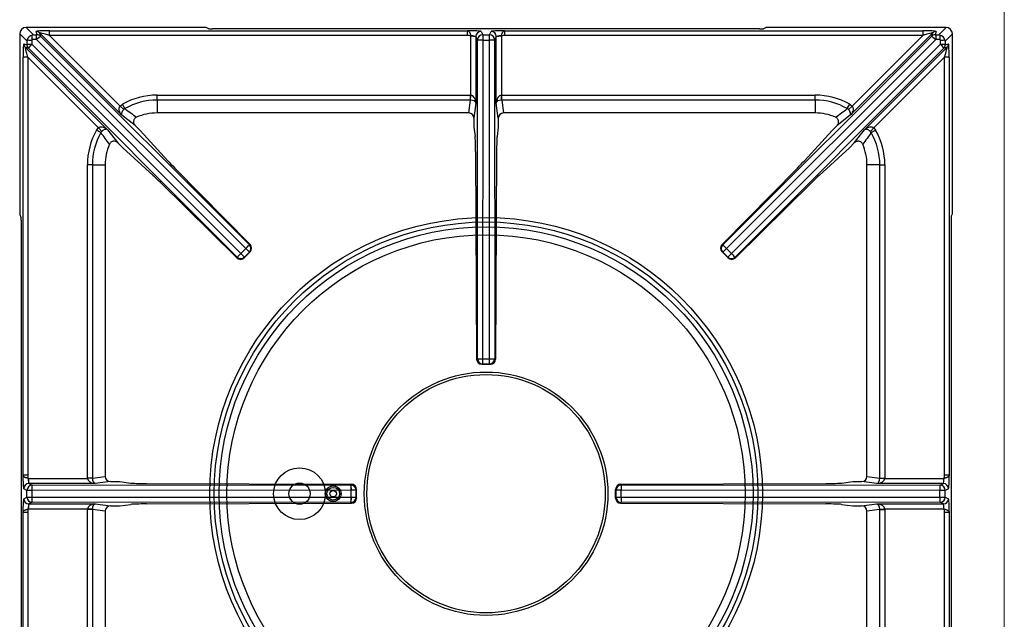
# Model space of a CAD drawing. Units: millimetres. Extents: x -44198 to -31231, y -19985 to -2989.
# Drawn here: x -42820 to -42440, y -18335 to -18103 of the extents above; entities that cross this region are included whole.
import ezdxf

# ---------------------------------------------------------------- set-up
doc = ezdxf.new("R2010")
doc.units = ezdxf.units.MM
for name, color, linetype in [('1.004.063.0', 7, 'Continuous'), ('1.004.071.0', 7, 'Continuous'), ('1.065.088.0', 7, 'Continuous'), ('DV2_Predefinito', 7, 'Continuous')]:
    doc.layers.add(name, color=color, linetype=linetype)

# ---------------------------------------------------------------- blocks, each defined once
blk = doc.blocks.new('A$C6C5854D4')
at = {"layer": '1.004.071.0', "color": 7, "linetype": 'Continuous'}
blk.add_circle((0, 0), 10, dxfattribs=at)
blk = doc.blocks.new('A$C17990D61')
at = {"color": 3}
for radius in [3, 2.45, 1.25]:
    blk.add_circle((-59, 0), radius, dxfattribs=at)
at = {"layer": '1.004.063.0', "color": 7, "linetype": 'Continuous', "ltscale": 25.4}
for radius in [46.99, 46]:
    blk.add_circle((0, 0), radius, dxfattribs=at)
at = {"color": 3}
blk.add_blockref('A$C6C5854D4', (-72, 0), dxfattribs=at)
blk = doc.blocks.new('A$C7FC83BEE')
at = {"color": 7, "linetype": 'Continuous'}
for centre, radius in [((200, -652.52), 106.64), ((200, -652.52), 104.91), ((200, -652.52), 103.03), ((200, -652.52), 100), ((128, -652.52), 4.1), ((141, -652.52), 3.05)]:
    blk.add_circle(centre, radius, dxfattribs=at)
at = {"layer": '1.065.088.0', "color": 7, "linetype": 'Continuous'}
for p, q in [((90.7, -472.52), (22.49, -472.52)), ((22.49, -472.52), (25.33, -475.35)), ((26.73, -475.33), (26.35, -474.06)), ((59.46, -506.42), (27.62, -474.58)), ((27.62, -474.58), (28, -475.86)), ((31.47, -473.8), (192.86, -473.8)), ((31.47, -475.59), (31.47, -473.8)), ((92.94, -472.99), (92.18, -472.61)), ((305.57, -473.08), (94.43, -473.08)), ((192.86, -475.59), (192.86, -473.8)), ((198.07, -474.06), (198.7, -475.33)), ((201.3, -475.33), (201.93, -474.06)), ((207.14, -473.8), (368.53, -473.8)), ((207.14, -473.8), (207.14, -475.59)), ((307.82, -472.61), (307.06, -472.99)), ((377.51, -472.52), (309.3, -472.52)), ((372.38, -474.58), (340.54, -506.42)), ((368.53, -473.8), (368.53, -475.59)), ((372, -475.86), (372.38, -474.58)), ((373.65, -474.06), (373.27, -475.33)), ((374.67, -475.35), (377.51, -472.52)), ((20, -475.01), (20, -543.21)), ((22.83, -477.84), (20, -475.01)), ((22.83, -478.97), (22.83, -477.84)), ((24.65, -477.37), (24.65, -479)), ((26.48, -477.17), (24.85, -477.17)), ((25.33, -475.35), (26.46, -475.35)), ((107.26, -557.84), (26.48, -477.17)), ((28, -475.86), (108.64, -556.4)), ((31.47, -475.59), (58.75, -502.88)), ((192.86, -475.59), (31.47, -475.59)), ((194.07, -498.63), (194.07, -475.78)), ((196.7, -477.32), (196.07, -476.05)), ((196.07, -476.05), (196.07, -501.69)), ((196.63, -600.38), (196.7, -477.32)), ((198.7, -477.36), (198.63, -600.42)), ((198.7, -475.33), (201.3, -475.33)), ((198.7, -475.33), (198.7, -477.36)), ((198.7, -477.36), (201.3, -477.36)), ((201.3, -477.36), (201.3, -475.33)), ((201.37, -600.42), (201.3, -477.36)), ((203.93, -476.05), (203.3, -477.32)), ((203.3, -477.32), (203.37, -600.38)), ((203.93, -501.69), (203.93, -476.05)), ((205.93, -475.78), (205.93, -498.63)), ((368.53, -475.59), (207.14, -475.59)), ((291.36, -556.4), (372, -475.86)), ((373.52, -477.17), (292.74, -557.84)), ((341.25, -502.88), (368.53, -475.59)), ((375.15, -477.17), (373.52, -477.17)), ((373.54, -475.35), (374.67, -475.35)), ((375.35, -479), (375.35, -477.37)), ((380, -475.01), (377.17, -477.84)), ((377.17, -477.84), (377.17, -478.97)), ((380, -543.21), (380, -475.01)), ((21.54, -478.87), (22.82, -479.24)), ((22.06, -480.14), (53.9, -511.98)), ((23.34, -480.52), (22.06, -480.14)), ((103.89, -561.16), (23.34, -480.52)), ((24.65, -479), (105.33, -559.77)), ((294.67, -559.77), (375.35, -479)), ((376.66, -480.52), (296.11, -561.16)), ((346.1, -511.98), (377.94, -480.14)), ((377.94, -480.14), (376.66, -480.52)), ((377.18, -479.24), (378.46, -478.87)), ((21.28, -645.38), (21.28, -483.98)), ((23.08, -483.98), (21.28, -483.98)), ((23.08, -483.98), (23.08, -645.38)), ((50.36, -511.26), (23.08, -483.98)), ((376.92, -483.98), (349.64, -511.26)), ((376.92, -645.38), (376.92, -483.98)), ((378.72, -483.98), (376.92, -483.98)), ((378.72, -483.98), (378.72, -645.38)), ((73, -498.62), (193.97, -498.62)), ((73, -500.56), (73, -498.62)), ((73, -500.56), (73, -505.52)), ((193.97, -500.56), (73, -500.56)), ((193.32, -505.52), (193.97, -500.56)), ((193.97, -500.56), (193.97, -498.62)), ((194.02, -500.56), (194.07, -498.63)), ((205.98, -500.56), (205.93, -498.63)), ((206.03, -498.62), (327, -498.62)), ((206.03, -500.56), (206.03, -498.62)), ((206.03, -500.56), (206.68, -505.52)), ((327, -500.56), (206.03, -500.56)), ((327, -500.56), (327, -498.62)), ((327, -500.56), (327, -505.52)), ((58.75, -502.88), (59.63, -502.18)), ((60.14, -504.2), (58.75, -502.88)), ((60.59, -503.86), (59.63, -502.18)), ((60.59, -503.86), (60.14, -504.2)), ((196.07, -501.69), (195.3, -507.57)), ((204.7, -507.57), (203.93, -501.69)), ((339.41, -503.86), (340.37, -502.18)), ((339.86, -504.2), (339.41, -503.86)), ((339.86, -504.2), (341.25, -502.88)), ((340.37, -502.18), (341.25, -502.88)), ((64.55, -510.42), (59.46, -506.42)), ((193.32, -505.52), (73, -505.52)), ((195.3, -507.57), (195.3, -511.02)), ((204.7, -507.57), (204.7, -511.02)), ((327, -505.52), (206.68, -505.52)), ((340.54, -506.42), (335.45, -510.42)), ((49.66, -512.15), (50.36, -511.26)), ((51.34, -513.11), (49.66, -512.15)), ((51.68, -512.66), (50.36, -511.26)), ((51.68, -512.66), (51.34, -513.11)), ((53.9, -511.98), (57.9, -517.07)), ((64.55, -510.42), (66.45, -512.32)), ((66.45, -512.32), (77.16, -523.97)), ((195.3, -511.02), (195.78, -514.65)), ((204.7, -511.02), (204.22, -514.65)), ((322.84, -523.97), (333.55, -512.32)), ((333.55, -512.32), (335.45, -510.42)), ((342.1, -517.07), (346.1, -511.98)), ((348.32, -512.66), (349.64, -511.26)), ((348.66, -513.11), (348.32, -512.66)), ((348.66, -513.11), (350.34, -512.15)), ((349.64, -511.26), (350.34, -512.15)), ((57.9, -517.07), (59.8, -518.97)), ((59.8, -518.97), (71.45, -529.68)), ((195.95, -520.44), (196.35, -600.52)), ((204.05, -520.44), (203.65, -600.52)), ((328.55, -529.68), (340.2, -518.97)), ((340.2, -518.97), (342.1, -517.07)), ((46.11, -646.48), (46.11, -525.52)), ((48.04, -525.52), (46.11, -525.52)), ((48.04, -525.52), (53, -525.52)), ((48.04, -525.52), (48.04, -646.48)), ((53, -525.52), (53, -645.84)), ((79.87, -526.8), (108.94, -556.3)), ((291.06, -556.3), (320.13, -526.8)), ((347, -645.84), (347, -525.52)), ((351.96, -525.52), (347, -525.52)), ((351.96, -646.48), (351.96, -525.52)), ((351.96, -525.52), (353.89, -525.52)), ((353.89, -525.52), (353.89, -646.48)), ((74.28, -532.39), (103.79, -561.46)), ((296.21, -561.46), (325.72, -532.39)), ((20.47, -545.46), (20.09, -544.7)), ((20.56, -546.95), (20.56, -758.09)), ((379.44, -546.95), (379.44, -758.09)), ((379.53, -545.46), (379.91, -544.7)), ((105.33, -559.77), (107.26, -557.84)), ((108.64, -559.23), (107.26, -557.84)), ((108.64, -556.4), (108.94, -556.3)), ((291.06, -556.3), (291.36, -556.4)), ((292.74, -557.84), (291.36, -559.23)), ((294.67, -559.77), (292.74, -557.84)), ((103.79, -561.46), (103.89, -561.16)), ((105.33, -559.77), (106.71, -561.16)), ((106.62, -561.44), (108.93, -559.14)), ((106.71, -561.16), (106.62, -561.44)), ((106.71, -561.16), (108.64, -559.23)), ((108.93, -559.14), (108.64, -559.23)), ((291.36, -559.23), (291.07, -559.14)), ((293.38, -561.44), (291.07, -559.14)), ((293.29, -561.16), (291.36, -559.23)), ((293.29, -561.16), (294.67, -559.77)), ((293.38, -561.44), (293.29, -561.16)), ((296.11, -561.16), (296.21, -561.46)), ((196.35, -600.52), (196.63, -600.38)), ((203.37, -600.38), (203.65, -600.52)), ((198.63, -602.38), (198.36, -602.52)), ((198.36, -602.52), (201.64, -602.52)), ((198.63, -600.42), (201.37, -600.42)), ((198.63, -600.42), (198.63, -602.38)), ((198.63, -602.38), (201.37, -602.38)), ((201.37, -602.38), (201.37, -600.42)), ((201.64, -602.52), (201.37, -602.38)), ((23.08, -645.38), (21.28, -645.38)), ((48.04, -646.48), (53, -645.84)), ((347, -645.84), (351.96, -646.48)), ((378.72, -645.38), (376.92, -645.38)), ((23.26, -646.59), (46.11, -646.59)), ((49.18, -648.58), (23.53, -648.58)), ((23.53, -648.58), (24.81, -649.22)), ((24.81, -649.22), (147.85, -649.15)), ((48.04, -646.48), (46.11, -646.48)), ((48.04, -646.53), (46.11, -646.59)), ((55.05, -647.82), (49.18, -648.58)), ((55.05, -647.82), (58.5, -647.82)), ((58.5, -647.82), (62.88, -648.39)), ((68.94, -648.57), (148, -648.85)), ((147.85, -649.15), (148, -648.85)), ((252, -648.85), (331.06, -648.57)), ((252, -648.85), (252.15, -649.15)), ((252.15, -649.15), (375.19, -649.22)), ((337.12, -648.39), (341.5, -647.82)), ((341.5, -647.82), (344.95, -647.82)), ((350.82, -648.58), (344.95, -647.82)), ((376.47, -648.58), (350.82, -648.58)), ((351.96, -646.48), (353.89, -646.48)), ((351.96, -646.53), (353.89, -646.59)), ((353.89, -646.59), (376.74, -646.59)), ((375.19, -649.22), (376.47, -648.58)), ((22.81, -651.22), (21.54, -650.58)), ((22.81, -653.82), (22.81, -651.22)), ((24.84, -651.22), (22.81, -651.22)), ((147.89, -651.14), (24.84, -651.22)), ((24.84, -653.82), (24.84, -651.22)), ((147.89, -653.89), (147.89, -651.14)), ((149.85, -651.14), (147.89, -651.14)), ((150, -650.85), (149.85, -651.14)), ((149.85, -653.89), (149.85, -651.14)), ((150, -654.18), (150, -650.85)), ((250, -654.18), (250, -650.85)), ((250.15, -651.14), (250, -650.85)), ((250.15, -653.89), (250.15, -651.14)), ((252.11, -651.14), (250.15, -651.14)), ((252.11, -653.89), (252.11, -651.14)), ((375.16, -651.22), (252.11, -651.14)), ((375.16, -653.82), (375.16, -651.22)), ((377.19, -651.22), (375.16, -651.22)), ((378.46, -650.58), (377.19, -651.22)), ((377.19, -653.82), (377.19, -651.22)), ((21.54, -654.45), (22.81, -653.82)), ((22.81, -653.82), (24.84, -653.82)), ((24.81, -655.81), (23.53, -656.45)), ((23.53, -656.45), (49.18, -656.45)), ((147.85, -655.89), (24.81, -655.81)), ((24.84, -653.82), (147.89, -653.89)), ((49.18, -656.45), (55.05, -657.22)), ((55.05, -657.22), (58.5, -657.22)), ((58.5, -657.22), (62.88, -656.65)), ((68.94, -656.47), (148, -656.19)), ((148, -656.19), (147.85, -655.89)), ((147.89, -653.89), (149.85, -653.89)), ((149.85, -653.89), (150, -654.18)), ((250, -654.18), (250.15, -653.89)), ((250.15, -653.89), (252.11, -653.89)), ((252.15, -655.89), (252, -656.19)), ((252, -656.19), (331.06, -656.47)), ((252.11, -653.89), (375.16, -653.82)), ((375.19, -655.81), (252.15, -655.89)), ((337.12, -656.65), (341.5, -657.22)), ((341.5, -657.22), (344.95, -657.22)), ((344.95, -657.22), (350.82, -656.45)), ((350.82, -656.45), (376.47, -656.45)), ((375.16, -653.82), (377.19, -653.82)), ((376.47, -656.45), (375.19, -655.81)), ((377.19, -653.82), (378.46, -654.45)), ((21.28, -821.05), (21.28, -659.65)), ((21.28, -659.65), (23.08, -659.65)), ((23.08, -659.65), (23.08, -821.05)), ((46.11, -658.45), (23.26, -658.45)), ((48.04, -658.5), (46.11, -658.45)), ((46.11, -779.52), (46.11, -658.55)), ((48.04, -658.55), (46.11, -658.55)), ((53, -659.2), (48.04, -658.55)), ((48.04, -658.55), (48.04, -779.52)), ((53, -659.2), (53, -779.52)), ((351.96, -658.55), (347, -659.2)), ((347, -779.52), (347, -659.2)), ((351.96, -658.5), (353.89, -658.45)), ((351.96, -779.52), (351.96, -658.55)), ((351.96, -658.55), (353.89, -658.55)), ((376.74, -658.45), (353.89, -658.45)), ((353.89, -658.55), (353.89, -779.52)), ((376.92, -821.05), (376.92, -659.65)), ((376.92, -659.65), (378.72, -659.65)), ((378.72, -659.65), (378.72, -821.05))]:
    blk.add_line(p, q, dxfattribs=at)
for centre, radius, start, end in [((25.12, -477.99), 2.29, 163.7867, 176.3103), ((25.56, -478.08), 2.74, 105.3723, 164.6277), ((25.47, -477.64), 2.29, 93.6897, 106.2133), ((374.53, -477.64), 2.29, 73.7867, 86.3103), ((374.44, -478.08), 2.74, 15.3723, 74.6277), ((374.88, -477.99), 2.29, 3.6897, 16.2133), ((73, -525.52), 26.89, 90, 119.8085), ((73, -525.52), 24.96, 90, 119.8085), ((327, -525.52), 26.89, 60.1915, 90), ((327, -525.52), 24.96, 60.1915, 90), ((441.74, 12.63), 641.9, 233.57404, 234.0715), ((-41.75, 12.64), 641.91, 305.9285, 306.42596), ((73, -525.52), 20, 90, 113.2969), ((327, -525.52), 20, 66.7031, 90), ((73, -525.52), 26.89, 150.1915, 180), ((327, -525.52), 26.89, 0, 29.8085), ((73, -525.52), 24.96, 150.1915, 180), ((-465.15, -894.26), 641.91, 35.9285, 36.42596), ((865.15, -894.26), 641.9, 143.57404, 144.0715), ((327, -525.52), 24.96, 0, 29.8085), ((73, -525.52), 20, 156.7031, 180), ((327, -525.52), 20, 0, 23.2969)]:
    blk.add_arc(centre, radius, start, end, dxfattribs=at)
for centre, major_axis, ratio, start_param, end_param in [((22.51, -475.02), (1.78, -1.78), 0.995146, 2.358627, 3.924558), ((31.73, -474.06), (5.38, -0.01), 0.049325, 1.620322, 3.156212), ((26.35, -475.85), (1.73, 0.51), 0.997355, 0.500795, 1.285794), ((31.73, -475.86), (4.11, -1.29), 0.040514, 1.648209, 3.184099), ((90.7, -472.62), (1.5, 0), 0.069927, 0.139626, 1.570796), ((94.43, -472.97), (-1.5, 0), 0.069927, 0.139626, 1.570794), ((194.07, -474.07), (-4, 0), 0.069927, 3.176499, 5.018583), ((198.07, -476.05), (-1.79, -0.89), 0.996959, 4.250445, 5.818807), ((205.93, -474.07), (-4, 0), 0.069927, 4.406195, 6.248279), ((201.93, -476.05), (1.79, -0.89), 0.996959, 0.464378, 2.03274), ((305.57, -472.97), (1.5, 0), 0.069927, 4.712389, 6.143559), ((309.3, -472.62), (1.5, 0), 0.069927, 1.570796, 3.001966), ((368.27, -474.06), (-5.38, -0.01), 0.049325, 3.126973, 4.662863), ((368.27, -475.86), (-4.11, -1.29), 0.040514, 3.099086, 4.634976), ((373.65, -475.85), (-1.73, 0.51), 0.997355, 4.997392, 5.78239), ((377.49, -475.02), (-1.78, -1.78), 0.995146, 2.358627, 3.924558), ((24.63, -477.34), (1.8, 0), 0.012331, 3.459932, 4.724741), ((24.85, -477.37), (0.142, -0.142), 0.996864, 2.358627, 3.924558), ((24.83, -477.14), (0, -1.8), 0.012331, 1.558445, 2.823253), ((26.44, -475.33), (-0.283, 0), 0.049303, 1.620264, 3.156159), ((26.46, -477.14), (0, -1.8), 0.012331, 1.558445, 3.071774), ((26.44, -477.13), (1.55, 1.27), 0.025334, 4.714912, 6.250807), ((26.73, -477.13), (1.73, 0.51), 0.997355, 0.500795, 1.285794), ((194.07, -476.06), (2, 0), 0.139854, 0.034907, 1.570796), ((198.7, -477.32), (-1.79, -0.89), 0.996959, 4.250445, 5.818807), ((198.7, -477.32), (-2, 0), 0.017452, 0.034912, 1.570807), ((201.3, -477.32), (1.79, -0.89), 0.996959, 0.464378, 2.03274), ((201.3, -477.32), (2, 0), 0.017452, 4.712378, 6.248273), ((205.93, -476.06), (-2, 0), 0.139854, 4.712389, 6.248279), ((373.27, -477.13), (-1.73, 0.51), 0.997355, 4.997392, 5.78239), ((373.56, -477.13), (-1.55, 1.27), 0.025334, 0.032378, 1.568273), ((373.56, -475.33), (0.283, 0), 0.049303, 3.127026, 4.662921), ((373.54, -477.14), (0, 1.8), 0.012331, 0.069818, 1.583148), ((375.17, -477.14), (0, 1.8), 0.012331, 0.318339, 1.583148), ((375.15, -477.37), (-0.142, -0.142), 0.996864, 2.358627, 3.924558), ((375.37, -477.34), (1.8, 0), 0.012331, 4.700037, 5.964846), ((21.55, -484.25), (0.01, -5.38), 0.049325, 3.126973, 4.662863), ((23.33, -478.87), (-0.51, -1.73), 0.997355, 4.997392, 5.78239), ((23.34, -484.25), (1.29, -4.11), 0.040514, 3.099086, 4.634976), ((22.82, -478.96), (0, 0.283), 0.049303, 3.127026, 4.662921), ((24.61, -479.24), (-0.51, -1.73), 0.997355, 4.997392, 5.78239), ((24.63, -478.97), (1.8, 0), 0.012331, 3.211411, 4.724741), ((24.61, -478.96), (-1.27, -1.55), 0.025334, 0.032378, 1.568273), ((375.37, -478.97), (1.8, 0), 0.012331, 4.700037, 6.213367), ((375.39, -478.96), (1.27, -1.55), 0.025334, 4.714912, 6.250807), ((375.39, -479.24), (0.51, -1.73), 0.997355, 0.500795, 1.285794), ((376.66, -484.25), (-1.29, -4.11), 0.040514, 1.648209, 3.184099), ((377.18, -478.96), (0, 0.283), 0.049303, 1.620264, 3.156159), ((376.67, -478.87), (0.51, -1.73), 0.997355, 0.500795, 1.285794), ((378.45, -484.25), (-0.01, -5.38), 0.049325, 1.620322, 3.156212), ((193.93, -502.76), (0.54, 4.11), 0.965377, 0.099282, 0.125156), ((194.07, -501.69), (2, -0.1), 0.566188, 0.089491, 1.62538), ((194.07, -501.69), (-0.12, 3.07), 0.65053, 4.686734, 6.222624), ((205.93, -501.69), (-0.12, -3.07), 0.65053, 3.202154, 4.738044), ((205.93, -501.69), (2, 0.1), 0.566188, 1.516212, 3.052102), ((206.07, -502.76), (-0.54, 4.11), 0.965377, 6.158029, 6.183903), ((193.3, -507.59), (-0.27, -2.05), 0.965377, 1.704985, 3.266749), ((206.7, -507.59), (0.27, -2.05), 0.965377, 3.016436, 4.5782), ((195.71, -521.41), (0, 7), 0.034921, -1.43117, -0.261799), ((204.29, -521.41), (0, 7), 0.034921, 0.261799, 1.43117), ((81.07, -527.66), (-4.95, 4.95), 0.034921, 0.694996, 1.361357), ((318.93, -527.66), (4.95, 4.95), 0.034921, -1.361357, -0.694996), ((75.14, -533.59), (-4.95, 4.95), 0.034921, -1.361357, -0.694996), ((324.86, -533.59), (4.95, 4.95), 0.034921, 0.694996, 1.361357), ((20.1, -543.21), (0, -1.5), 0.069927, 4.712389, 6.143559), ((379.9, -543.21), (0, -1.5), 0.069927, 0.139626, 1.570796), ((20.45, -546.95), (0, 1.5), 0.069927, 4.712389, 6.143559), ((379.55, -546.95), (0, 1.5), 0.069927, 0.139626, 1.570794), ((107.23, -557.82), (1.41, 1.42), 0.017452, 4.712378, 6.248273), ((107.23, -557.82), (-0.63, 1.9), 0.999239, 3.605423, 5.17561), ((107.53, -557.72), (0.55, 1.93), 0.992063, 4.199917, 5.770104), ((292.47, -557.72), (0.55, -1.93), 0.992063, 3.654674, 5.224861), ((292.77, -557.82), (-0.63, -1.9), 0.999239, 4.249168, 5.819355), ((292.77, -557.82), (1.41, -1.42), 0.017452, 3.176505, 4.7124), ((105.2, -560.05), (1.93, 0.55), 0.992063, 3.654674, 5.224861), ((105.3, -559.75), (-1.42, -1.41), 0.017452, 0.034912, 1.570807), ((105.3, -559.75), (-1.9, 0.63), 0.999239, 1.107575, 2.677762), ((294.7, -559.75), (-1.9, -0.63), 0.999239, 0.46383, 2.034018), ((294.8, -560.05), (1.93, -0.55), 0.992063, 4.199917, 5.770104), ((294.7, -559.75), (-1.42, 1.41), 0.017452, 1.570786, 3.106681), ((198.63, -600.38), (-0.89, 1.79), 0.999239, 1.107575, 2.677762), ((198.63, -600.38), (-2, 0), 0.017452, 0.034912, 1.570807), ((201.37, -600.38), (2, 0), 0.017452, 4.712378, 6.248273), ((201.37, -600.38), (0.89, 1.79), 0.999239, 3.605423, 5.17561), ((198.35, -600.52), (1.77, -0.94), 0.994831, 3.630936, 5.201123), ((201.65, -600.52), (1.77, 0.94), 0.994831, 4.223655, 5.793842), ((21.55, -646.59), (0, -4), 0.069927, 4.406195, 6.248279), ((55.07, -645.82), (2.05, 0.27), 0.965377, 3.016436, 4.5782), ((344.93, -645.82), (-2.05, 0.27), 0.965377, 1.704985, 3.266749), ((378.45, -646.59), (0, 4), 0.069927, 3.176499, 5.018583), ((23.53, -650.58), (0.89, 1.79), 0.996959, 0.464378, 2.03274), ((24.81, -651.22), (0.89, 1.79), 0.996959, 0.464378, 2.03274), ((23.54, -646.59), (0, -2), 0.139854, 4.712389, 6.248279), ((24.81, -651.22), (0, 2), 0.017452, 4.712378, 6.248273), ((50.25, -646.45), (-4.11, -0.54), 0.965377, 6.158029, 6.183903), ((49.18, -646.59), (3.07, -0.12), 0.65053, 3.202154, 4.738044), ((49.18, -646.59), (-0.1, 2), 0.566188, 1.516212, 3.052102), ((69.64, -648.33), (-7, 0), 0.034921, 0.261799, 1.471126), ((147.85, -651.14), (0, 2), 0.017452, 4.712378, 6.248273), ((147.85, -651.14), (-1.79, 0.89), 0.999239, 3.605423, 5.17561), ((148, -650.85), (-0.89, 1.8), 0.996383, 4.252654, 5.822842), ((252, -650.85), (-0.89, -1.8), 0.996383, 3.601936, 5.172124), ((252.15, -651.14), (-1.79, -0.89), 0.999239, 4.249168, 5.819355), ((252.15, -651.14), (0, -2), 0.017452, 3.176505, 4.7124), ((330.36, -648.33), (7, 0), 0.034921, 4.812059, 6.021386), ((350.82, -646.59), (-0.1, -2), 0.566188, 0.089491, 1.62538), ((350.82, -646.59), (3.07, 0.12), 0.65053, 4.686734, 6.222624), ((349.75, -646.45), (-4.11, 0.54), 0.965377, 3.240875, 3.266749), ((375.19, -651.22), (0, -2), 0.017452, 3.176505, 4.7124), ((375.19, -651.22), (0.89, -1.79), 0.996959, 1.108853, 2.677215), ((376.46, -646.59), (0, 2), 0.139854, 3.176499, 4.712389), ((376.47, -650.58), (0.89, -1.79), 0.996959, 1.108853, 2.677215), ((21.55, -658.45), (0, -4), 0.069927, 3.176499, 5.018583), ((23.53, -654.45), (0.89, -1.79), 0.996959, 4.250445, 5.818807), ((24.81, -653.82), (0.89, -1.79), 0.996959, 4.250445, 5.818807), ((23.54, -658.45), (0, 2), 0.139854, 0.034907, 1.570796), ((24.81, -653.82), (0, -2), 0.017452, 0.034912, 1.570807), ((49.18, -658.45), (-3.07, -0.12), 0.65053, 4.686734, 6.222624), ((49.18, -658.45), (0.1, 2), 0.566188, 0.089491, 1.62538), ((55.07, -659.22), (2.05, -0.27), 0.965377, 1.704985, 3.266749), ((69.64, -656.71), (-7, 0), 0.034921, 4.812059, 6.021386), ((147.85, -653.89), (-1.79, -0.89), 0.999239, 1.107575, 2.677762), ((147.85, -653.89), (0, -2), 0.017452, 0.034912, 1.570807), ((148, -654.19), (0.89, 1.8), 0.996383, 3.601936, 5.172124), ((252, -654.19), (0.89, -1.8), 0.996383, 4.252654, 5.822842), ((252.15, -653.89), (-1.79, 0.89), 0.999239, 0.46383, 2.034018), ((252.15, -653.89), (0, 2), 0.017452, 1.570786, 3.106681), ((330.36, -656.71), (7, 0), 0.034921, 0.261799, 1.471126), ((344.93, -659.22), (-2.05, -0.27), 0.965377, 3.016436, 4.5782), ((350.82, -658.45), (0.1, -2), 0.566188, 1.516212, 3.052102), ((350.82, -658.45), (-3.07, 0.12), 0.65053, 3.202154, 4.738044), ((375.19, -653.82), (0, 2), 0.017452, 1.570786, 3.106681), ((375.19, -653.82), (0.89, 1.79), 0.996959, 3.605971, 5.174333), ((376.47, -654.45), (0.89, 1.79), 0.996959, 3.605971, 5.174333), ((376.46, -658.45), (0, -2), 0.139854, 1.570796, 3.106686), ((378.45, -658.45), (0, 4), 0.069927, 4.406195, 6.248279), ((50.25, -658.59), (-4.11, 0.54), 0.965377, 0.099282, 0.125156), ((349.75, -658.59), (-4.11, -0.54), 0.965377, 3.016436, 3.04231)]:
    blk.add_ellipse(centre, major_axis=major_axis, ratio=ratio, start_param=start_param, end_param=end_param, dxfattribs=at)
for points, knots in [([(192.86, -473.8), (193.01, -473.81), (193.15, -473.87), (193.35, -474.03), (193.41, -474.09), (193.52, -474.24), (193.58, -474.32), (193.68, -474.5), (193.72, -474.6), (193.81, -474.81), (193.84, -474.92), (193.92, -475.16), (193.95, -475.28), (194.01, -475.53), (194.04, -475.66), (194.07, -475.78)], [0, 0, 0, 0, 0.25, 0.25, 0.375, 0.375, 0.5, 0.5, 0.625, 0.625, 0.75, 0.75, 0.875, 0.875, 1, 1, 1, 1]), ([(205.93, -475.78), (205.96, -475.66), (205.99, -475.53), (206.05, -475.28), (206.08, -475.16), (206.16, -474.92), (206.19, -474.81), (206.28, -474.6), (206.32, -474.5), (206.42, -474.32), (206.48, -474.24), (206.59, -474.09), (206.65, -474.03), (206.85, -473.87), (206.99, -473.81), (207.14, -473.8)], [0, 0, 0, 0, 0.125, 0.125, 0.25, 0.25, 0.375, 0.375, 0.5, 0.5, 0.625, 0.625, 0.75, 0.75, 1, 1, 1, 1]), ([(194.07, -475.78), (193.87, -475.74), (193.67, -475.69), (193.27, -475.62), (193.07, -475.59), (192.86, -475.59)], [0, 0, 0, 0, 0.5, 0.5, 1, 1, 1, 1]), ([(207.14, -475.59), (206.93, -475.59), (206.73, -475.62), (206.33, -475.69), (206.13, -475.74), (205.93, -475.78)], [0, 0, 0, 0, 0.5, 0.5, 1, 1, 1, 1]), ([(59.46, -506.42), (59.25, -506.2), (59.06, -505.95), (58.73, -505.42), (58.6, -505.14), (58.4, -504.53), (58.34, -504.2), (58.37, -503.69), (58.41, -503.52), (58.5, -503.26), (58.54, -503.18), (58.63, -503.02), (58.68, -502.95), (58.75, -502.88)], [0, 0, 0, 0, 0.25, 0.25, 0.5, 0.5, 0.75, 0.75, 0.875, 0.875, 0.9375, 0.9375, 1, 1, 1, 1]), ([(60.14, -504.2), (60.08, -504.27), (60.02, -504.33), (59.9, -504.47), (59.85, -504.54), (59.7, -504.75), (59.62, -504.88), (59.44, -505.24), (59.37, -505.45), (59.3, -505.81), (59.3, -505.96), (59.35, -506.22), (59.39, -506.33), (59.46, -506.42)], [0, 0, 0, 0, 0.0625, 0.0625, 0.125, 0.125, 0.25, 0.25, 0.5, 0.5, 0.75, 0.75, 1, 1, 1, 1]), ([(340.54, -506.42), (340.61, -506.33), (340.65, -506.22), (340.7, -505.96), (340.7, -505.81), (340.63, -505.45), (340.56, -505.24), (340.38, -504.88), (340.3, -504.75), (340.15, -504.54), (340.1, -504.47), (339.98, -504.33), (339.92, -504.27), (339.86, -504.2)], [0, 0, 0, 0, 0.25, 0.25, 0.5, 0.5, 0.75, 0.75, 0.875, 0.875, 0.9375, 0.9375, 1, 1, 1, 1]), ([(341.25, -502.88), (341.32, -502.95), (341.37, -503.02), (341.46, -503.18), (341.5, -503.26), (341.59, -503.52), (341.63, -503.69), (341.66, -504.2), (341.6, -504.53), (341.4, -505.14), (341.27, -505.42), (340.94, -505.95), (340.75, -506.2), (340.54, -506.42)], [0, 0, 0, 0, 0.0625, 0.0625, 0.125, 0.125, 0.25, 0.25, 0.5, 0.5, 0.75, 0.75, 1, 1, 1, 1]), ([(65.09, -507.15), (64.94, -507.21), (64.8, -507.3), (64.54, -507.49), (64.42, -507.61), (64.23, -507.87), (64.14, -508.01), (64.01, -508.31), (63.97, -508.47), (63.92, -508.79), (63.92, -508.96), (63.95, -509.28), (63.98, -509.44), (64.09, -509.75), (64.16, -509.9), (64.33, -510.18), (64.43, -510.3), (64.55, -510.42)], [0, 0, 0, 0, 0.125, 0.125, 0.25, 0.25, 0.375, 0.375, 0.5, 0.5, 0.625, 0.625, 0.75, 0.75, 0.875, 0.875, 1, 1, 1, 1]), ([(335.45, -510.42), (335.57, -510.3), (335.67, -510.18), (335.84, -509.9), (335.91, -509.75), (336.07, -509.29), (336.1, -508.96), (336.03, -508.47), (335.99, -508.31), (335.86, -508.01), (335.78, -507.87), (335.58, -507.61), (335.46, -507.5), (335.2, -507.3), (335.06, -507.21), (334.91, -507.15)], [0, 0, 0, 0, 0.125, 0.125, 0.25, 0.25, 0.5, 0.5, 0.625, 0.625, 0.75, 0.75, 0.875, 0.875, 1, 1, 1, 1]), ([(50.36, -511.26), (50.43, -511.2), (50.5, -511.15), (50.66, -511.05), (50.75, -511.02), (51, -510.92), (51.17, -510.89), (51.69, -510.86), (52.02, -510.92), (52.62, -511.11), (52.91, -511.25), (53.44, -511.58), (53.68, -511.77), (53.9, -511.98)], [0, 0, 0, 0, 0.0625, 0.0625, 0.125, 0.125, 0.25, 0.25, 0.5, 0.5, 0.75, 0.75, 1, 1, 1, 1]), ([(53.9, -511.98), (53.82, -511.91), (53.71, -511.86), (53.44, -511.82), (53.29, -511.82), (52.93, -511.89), (52.72, -511.95), (52.36, -512.14), (52.23, -512.22), (52.03, -512.36), (51.96, -512.42), (51.82, -512.53), (51.75, -512.59), (51.68, -512.66)], [0, 0, 0, 0, 0.25, 0.25, 0.5, 0.5, 0.75, 0.75, 0.875, 0.875, 0.9375, 0.9375, 1, 1, 1, 1]), ([(346.1, -511.98), (346.32, -511.77), (346.56, -511.58), (347.09, -511.25), (347.38, -511.11), (347.98, -510.92), (348.31, -510.86), (348.83, -510.89), (349, -510.92), (349.25, -511.02), (349.34, -511.05), (349.5, -511.15), (349.57, -511.2), (349.64, -511.26)], [0, 0, 0, 0, 0.25, 0.25, 0.5, 0.5, 0.75, 0.75, 0.875, 0.875, 0.9375, 0.9375, 1, 1, 1, 1]), ([(348.32, -512.66), (348.25, -512.59), (348.18, -512.53), (348.04, -512.42), (347.97, -512.36), (347.77, -512.22), (347.64, -512.14), (347.28, -511.95), (347.07, -511.89), (346.71, -511.82), (346.56, -511.82), (346.29, -511.86), (346.18, -511.91), (346.1, -511.98)], [0, 0, 0, 0, 0.0625, 0.0625, 0.125, 0.125, 0.25, 0.25, 0.5, 0.5, 0.75, 0.75, 1, 1, 1, 1]), ([(57.9, -517.07), (57.79, -516.95), (57.66, -516.85), (57.38, -516.67), (57.23, -516.6), (56.77, -516.45), (56.44, -516.41), (55.96, -516.49), (55.8, -516.53), (55.5, -516.66), (55.35, -516.74), (55.1, -516.94), (54.98, -517.05), (54.78, -517.31), (54.7, -517.46), (54.63, -517.61)], [0, 0, 0, 0, 0.125, 0.125, 0.25, 0.25, 0.5, 0.5, 0.625, 0.625, 0.75, 0.75, 0.875, 0.875, 1, 1, 1, 1]), ([(345.37, -517.61), (345.3, -517.46), (345.22, -517.32), (345.02, -517.06), (344.91, -516.94), (344.65, -516.74), (344.5, -516.66), (344.21, -516.53), (344.05, -516.49), (343.72, -516.44), (343.56, -516.43), (343.24, -516.46), (343.07, -516.5), (342.77, -516.6), (342.62, -516.67), (342.34, -516.85), (342.21, -516.95), (342.1, -517.07)], [0, 0, 0, 0, 0.125, 0.125, 0.25, 0.25, 0.375, 0.375, 0.5, 0.5, 0.625, 0.625, 0.75, 0.75, 0.875, 0.875, 1, 1, 1, 1]), ([(23.26, -646.59), (23.14, -646.56), (23.01, -646.53), (22.76, -646.47), (22.64, -646.43), (22.41, -646.36), (22.29, -646.32), (22.08, -646.24), (21.99, -646.19), (21.8, -646.09), (21.72, -646.04), (21.58, -645.93), (21.51, -645.87), (21.36, -645.67), (21.3, -645.53), (21.28, -645.38)], [0, 0, 0, 0, 0.125, 0.125, 0.25, 0.25, 0.375, 0.375, 0.5, 0.5, 0.625, 0.625, 0.75, 0.75, 1, 1, 1, 1]), ([(23.08, -645.38), (23.08, -645.58), (23.1, -645.79), (23.17, -646.19), (23.22, -646.39), (23.26, -646.59)], [0, 0, 0, 0, 0.5, 0.5, 1, 1, 1, 1]), ([(376.74, -646.59), (376.78, -646.39), (376.83, -646.19), (376.9, -645.79), (376.92, -645.58), (376.92, -645.38)], [0, 0, 0, 0, 0.5, 0.5, 1, 1, 1, 1]), ([(378.72, -645.38), (378.7, -645.53), (378.64, -645.67), (378.49, -645.87), (378.42, -645.93), (378.28, -646.04), (378.2, -646.09), (378.01, -646.19), (377.92, -646.24), (377.71, -646.32), (377.59, -646.36), (377.36, -646.43), (377.24, -646.47), (376.99, -646.53), (376.86, -646.56), (376.74, -646.59)], [0, 0, 0, 0, 0.25, 0.25, 0.375, 0.375, 0.5, 0.5, 0.625, 0.625, 0.75, 0.75, 0.875, 0.875, 1, 1, 1, 1]), ([(21.28, -659.65), (21.3, -659.5), (21.36, -659.36), (21.51, -659.17), (21.58, -659.11), (21.72, -658.99), (21.8, -658.94), (21.99, -658.84), (22.08, -658.8), (22.29, -658.71), (22.41, -658.67), (22.64, -658.6), (22.76, -658.57), (23.01, -658.51), (23.14, -658.48), (23.26, -658.45)], [0, 0, 0, 0, 0.25, 0.25, 0.375, 0.375, 0.5, 0.5, 0.625, 0.625, 0.75, 0.75, 0.875, 0.875, 1, 1, 1, 1]), ([(23.26, -658.45), (23.22, -658.65), (23.17, -658.85), (23.1, -659.25), (23.08, -659.45), (23.08, -659.65)], [0, 0, 0, 0, 0.5, 0.5, 1, 1, 1, 1]), ([(376.92, -659.65), (376.92, -659.45), (376.9, -659.25), (376.83, -658.85), (376.78, -658.65), (376.74, -658.45)], [0, 0, 0, 0, 0.5, 0.5, 1, 1, 1, 1]), ([(376.74, -658.45), (376.86, -658.48), (376.99, -658.51), (377.24, -658.57), (377.36, -658.6), (377.59, -658.67), (377.71, -658.71), (377.92, -658.8), (378.01, -658.84), (378.2, -658.94), (378.28, -658.99), (378.42, -659.11), (378.49, -659.17), (378.64, -659.36), (378.7, -659.5), (378.72, -659.65)], [0, 0, 0, 0, 0.125, 0.125, 0.25, 0.25, 0.375, 0.375, 0.5, 0.5, 0.625, 0.625, 0.75, 0.75, 1, 1, 1, 1])]:
    blk.add_open_spline(points, degree=3, knots=knots, dxfattribs=at)
for points in [[(194.02, -500.56), (193.99, -500.56), (193.97, -500.56)], [(206.03, -500.56), (206.01, -500.56), (205.98, -500.56)], [(48.04, -646.48), (48.04, -646.51), (48.04, -646.53)], [(351.96, -646.53), (351.96, -646.51), (351.96, -646.48)], [(48.04, -658.5), (48.04, -658.53), (48.04, -658.55)], [(351.96, -658.55), (351.96, -658.53), (351.96, -658.5)]]:
    blk.add_open_spline(points, degree=2, dxfattribs=at)
at = {"layer": 'DV2_Predefinito', "color": 7, "linetype": 'Continuous'}
for p, q in [((194.07, -475.78), (196.07, -476.05)), ((203.93, -476.05), (205.93, -475.78)), ((23.26, -646.59), (23.53, -648.58)), ((147.85, -649.15), (147.89, -651.14)), ((23.53, -656.45), (23.26, -658.45)), ((147.89, -653.89), (147.85, -655.89))]:
    blk.add_line(p, q, dxfattribs=at)
at = {"color": 3}
blk.add_blockref('A$C17990D61', (200, -652.52), dxfattribs=at)

msp = doc.modelspace()

# ---------------------------------------------------------------- linework, layer by layer
at = {"color": 7, "linetype": 'Continuous', "lineweight": 15}
msp.add_line((-42440.09, -17633.53), (-42440.09, -18533.53), dxfattribs=at)

# ---------------------------------------------------------------- block references
msp.add_blockref('A$C7FC83BEE', (-42840.09, -17633.53))

doc.saveas('drawing.dxf')
